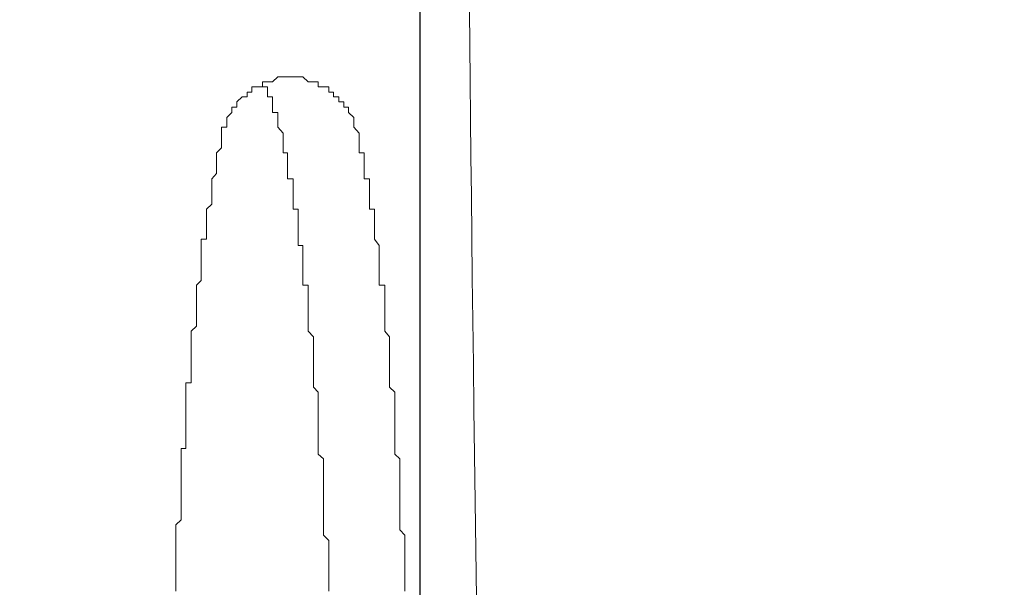
# Model space of a CAD drawing. Units: inches. Extents: x 151 to 244, y -293 to -169.
# Drawn here: x 198 to 199, y -229 to -229 of the extents above; entities that cross this region are included whole.
import ezdxf

# ---------------------------------------------------------------- set-up
doc = ezdxf.new("R2010")
doc.units = ezdxf.units.IN
doc.header["$LTSCALE"] = 2
doc.header["$MEASUREMENT"] = 0
doc.layers.add('图层 1', color=7, linetype='Continuous')
doc.styles.get("Standard").update_dxf_attribs({"font": 'arial.ttf'})
doc.dimstyles.new('hau', dxfattribs={"dimtxt": 1.2, "dimasz": 1.2, "dimexe": 0.5, "dimexo": 0.5, "dimgap": 0.3, "dimtad": 1, "dimdec": 1, "dimzin": 0, "dimdsep": 46, "dimtxsty": 'Standard', "dimcen": 0.09, "dimadec": 0, "dimazin": 0, "dimtfac": 1, "dimtdec": 1, "dimtmove": 0, "dimatfit": 3, "dimfxl": 1, "dimtolj": 1, "dimtzin": 0, "dimarcsym": 0})

# ---------------------------------------------------------------- blocks, each defined once
blk = doc.blocks.new('*D10')
at = {"color": 0, "lineweight": -2, "transparency": 16777216}
for p, q in [((159.3149, -228.893), (159.3149, -214.0847)), ((200.7228, -229.3236), (200.7228, -214.0847)), ((160.5149, -214.5847), (199.5228, -214.5847))]:
    blk.add_line(p, q, dxfattribs=at)
at = {"color": 0, "transparency": 16777216}
for points in [[(160.5149, -214.3847), (160.5149, -214.7847), (159.3149, -214.5847)], [(199.5228, -214.3847), (199.5228, -214.7847), (200.7228, -214.5847)]]:
    blk.add_solid(points, dxfattribs=at)
at = {"layer": 'Defpoints', "color": 0, "transparency": 16777216}
for p in [(200.7228, -214.5847), (159.3149, -229.393), (200.7228, -229.8236)]:
    blk.add_point(p, dxfattribs=at)
at = {"color": 0, "transparency": 16777216, "insert": (180.0189, -213.672), "char_height": 1.2, "attachment_point": 5}
blk.add_mtext('\\A1;1600', dxfattribs=at)
blk = doc.blocks.new('*D22')
at = {"color": 0, "lineweight": -2, "transparency": 16777216}
for p, q in [((198.8206, -229.3274), (198.8206, -218.1995)), ((200.7228, -229.3238), (200.7228, -218.1995)), ((197.6206, -218.6995), (196.4206, -218.6995)), ((198.8206, -218.6995), (200.7228, -218.6995)), ((201.9228, -218.6995), (205.4278, -218.6995))]:
    blk.add_line(p, q, dxfattribs=at)
at = {"color": 0, "transparency": 16777216}
for points in [[(197.6206, -218.4995), (197.6206, -218.8995), (198.8206, -218.6995)], [(201.9228, -218.4995), (201.9228, -218.8995), (200.7228, -218.6995)]]:
    blk.add_solid(points, dxfattribs=at)
at = {"layer": 'Defpoints', "color": 0, "transparency": 16777216}
for p in [(200.7228, -218.6995), (198.8206, -229.8274), (200.7228, -229.8238)]:
    blk.add_point(p, dxfattribs=at)
at = {"color": 0, "transparency": 16777216, "insert": (204.2753, -217.7868), "char_height": 1.2, "attachment_point": 5}
blk.add_mtext('\\A1;70', dxfattribs=at)
blk = doc.blocks.new('*D62')
at = {"color": 0, "lineweight": -2, "transparency": 16777216}
for p, q in [((181.7681, -221.0052), (206.3047, -221.0052)), ((205.8047, -237.4593), (205.8047, -222.2052)), ((181.7681, -238.6593), (206.3047, -238.6593))]:
    blk.add_line(p, q, dxfattribs=at)
at = {"color": 0, "transparency": 16777216}
for points in [[(205.6047, -222.2052), (206.0047, -222.2052), (205.8047, -221.0052)], [(205.6047, -237.4593), (206.0047, -237.4593), (205.8047, -238.6593)]]:
    blk.add_solid(points, dxfattribs=at)
at = {"layer": 'Defpoints', "color": 0, "transparency": 16777216}
for p in [(181.2681, -221.0052), (205.8047, -221.0052), (181.2681, -238.6593)]:
    blk.add_point(p, dxfattribs=at)
at = {"color": 0, "transparency": 16777216, "insert": (204.892, -229.8323), "char_height": 1.2, "attachment_point": 5, "rotation": 90}
blk.add_mtext('\\A1;{\\fArial|b0|i0|c163|p34;660}', dxfattribs=at)

msp = doc.modelspace()

# ---------------------------------------------------------------- linework, layer by layer
at = {"layer": '图层 1', "lineweight": 9}
for points in [[(198.7461, -228.7305), (198.7461, -228.725), (198.7461, -228.7195), (198.7403, -228.714), (198.7403, -228.7078), (198.7349, -228.7078), (198.7349, -228.7019), (198.7291, -228.7019), (198.7291, -228.6964), (198.7234, -228.6964), (198.7234, -228.6909), (198.7179, -228.6909), (198.7179, -228.685), (198.7119, -228.685), (198.706, -228.685), (198.706, -228.6792), (198.7008, -228.6792), (198.6948, -228.6792), (198.6889, -228.6737), (198.6836, -228.6737), (198.6778, -228.6737), (198.6717, -228.6737), (198.6666, -228.6737), (198.6605, -228.6737), (198.6547, -228.6792), (198.6492, -228.6792), (198.6435, -228.6792), (198.6435, -228.685), (198.6376, -228.685), (198.6316, -228.685), (198.6316, -228.6909), (198.6261, -228.6909), (198.6261, -228.6964), (198.6204, -228.6964), (198.6145, -228.7019), (198.6145, -228.7078), (198.6089, -228.7078), (198.6089, -228.714), (198.6033, -228.7195), (198.6033, -228.725), (198.6033, -228.7305), (198.5973, -228.7305)], [(198.6435, -228.6792), (198.6435, -228.685), (198.6492, -228.685), (198.6492, -228.6909), (198.6492, -228.6964), (198.6547, -228.6964), (198.6547, -228.7019), (198.6547, -228.7078), (198.6547, -228.714), (198.6605, -228.714), (198.6605, -228.7195), (198.6605, -228.725), (198.6605, -228.7305), (198.6666, -228.7371), (198.6666, -228.7426), (198.6666, -228.7481), (198.6666, -228.7536), (198.6666, -228.7591), (198.6717, -228.7591), (198.6717, -228.7653), (198.6717, -228.7715), (198.6717, -228.7767), (198.6717, -228.7822), (198.6717, -228.7884), (198.6778, -228.7884), (198.6778, -228.7939), (198.6778, -228.7998), (198.6778, -228.8053), (198.6778, -228.8108), (198.6778, -228.817), (198.6778, -228.8225), (198.6836, -228.8225), (198.6836, -228.828), (198.6836, -228.8335), (198.6836, -228.8401), (198.6836, -228.8456), (198.6836, -228.8511), (198.6836, -228.8563), (198.6836, -228.8632), (198.6889, -228.8632), (198.6889, -228.8687), (198.6889, -228.8738), (198.6889, -228.88), (198.6889, -228.8856), (198.6889, -228.8914), (198.6889, -228.8969), (198.6889, -228.9028), (198.6889, -228.9079), (198.6948, -228.9079), (198.6948, -228.9145), (198.6948, -228.9197), (198.6948, -228.9255), (198.6948, -228.931), (198.6948, -228.9369), (198.6948, -228.9427), (198.6948, -228.9486), (198.6948, -228.9538), (198.6948, -228.9596), (198.7008, -228.9658), (198.7008, -228.9713), (198.7008, -228.9772), (198.7008, -228.9824), (198.7008, -228.9889), (198.7008, -228.9944), (198.7008, -228.9999), (198.7008, -229.0054), (198.7008, -229.0116), (198.7008, -229.0175), (198.7008, -229.0227), (198.706, -229.0282), (198.706, -229.0344), (198.706, -229.0399), (198.706, -229.0458), (198.706, -229.0513), (198.706, -229.0568), (198.706, -229.063), (198.706, -229.0688), (198.706, -229.0743), (198.706, -229.0799), (198.706, -229.0857), (198.706, -229.0916), (198.706, -229.0978), (198.7119, -229.1029), (198.7119, -229.1088), (198.7119, -229.1143), (198.7119, -229.1202), (198.7119, -229.126), (198.7119, -229.1319), (198.7119, -229.137), (198.7119, -229.1436), (198.7119, -229.1488), (198.7119, -229.1543), (198.7119, -229.1605), (198.7119, -229.166), (198.7119, -229.1718), (198.7119, -229.1774), (198.7119, -229.1829), (198.7119, -229.1887), (198.7179, -229.1949), (198.7179, -229.2001), (198.7179, -229.2063), (198.7179, -229.2118), (198.7179, -229.2177), (198.7179, -229.2235), (198.7179, -229.2294), (198.7179, -229.2349), (198.7179, -229.2404), (198.7179, -229.2459), (198.7179, -229.2518)], [(198.546, -229.2518), (198.546, -229.2459), (198.546, -229.2404), (198.546, -229.2349), (198.546, -229.2294), (198.546, -229.2235), (198.546, -229.2177), (198.546, -229.2118), (198.546, -229.2063), (198.546, -229.2001), (198.546, -229.1949), (198.546, -229.1887), (198.546, -229.1829), (198.546, -229.1774), (198.552, -229.1718), (198.552, -229.166), (198.552, -229.1605), (198.552, -229.1543), (198.552, -229.1488), (198.552, -229.1436), (198.552, -229.137), (198.552, -229.1319), (198.552, -229.126), (198.552, -229.1202), (198.552, -229.1143), (198.552, -229.1088), (198.552, -229.1029), (198.552, -229.0978), (198.552, -229.0916), (198.5572, -229.0916), (198.5572, -229.0857), (198.5572, -229.0799), (198.5572, -229.0743), (198.5572, -229.0688), (198.5572, -229.063), (198.5572, -229.0568), (198.5572, -229.0513), (198.5572, -229.0458), (198.5572, -229.0399), (198.5572, -229.0344), (198.5572, -229.0282), (198.5572, -229.0227), (198.5572, -229.0175), (198.5632, -229.0175), (198.5632, -229.0116), (198.5632, -229.0054), (198.5632, -228.9999), (198.5632, -228.9944), (198.5632, -228.9889), (198.5632, -228.9824), (198.5632, -228.9772), (198.5632, -228.9713), (198.5632, -228.9658), (198.5632, -228.9596), (198.5691, -228.9538), (198.5691, -228.9486), (198.5691, -228.9427), (198.5691, -228.9369), (198.5691, -228.931), (198.5691, -228.9255), (198.5691, -228.9197), (198.5691, -228.9145), (198.5691, -228.9079), (198.5744, -228.9028), (198.5744, -228.8969), (198.5744, -228.8914), (198.5744, -228.8856), (198.5744, -228.88), (198.5744, -228.8738), (198.5744, -228.8687), (198.5744, -228.8632), (198.5744, -228.8563), (198.5803, -228.8563), (198.5803, -228.8511), (198.5803, -228.8456), (198.5803, -228.8401), (198.5803, -228.8335), (198.5803, -228.828), (198.5803, -228.8225), (198.5863, -228.817), (198.5863, -228.8108), (198.5863, -228.8053), (198.5863, -228.7998), (198.5863, -228.7939), (198.5863, -228.7884), (198.5918, -228.7822), (198.5918, -228.7767), (198.5918, -228.7715), (198.5918, -228.7653), (198.5918, -228.7591), (198.5973, -228.7536), (198.5973, -228.7481), (198.5973, -228.7426), (198.5973, -228.7371), (198.5973, -228.7305), (198.6033, -228.7305)], [(198.7461, -228.7305), (198.7522, -228.7371), (198.7522, -228.7426), (198.7522, -228.7481), (198.7522, -228.7536), (198.7522, -228.7591), (198.7577, -228.7591), (198.7577, -228.7653), (198.7577, -228.7715), (198.7577, -228.7767), (198.7577, -228.7822), (198.7577, -228.7884), (198.7637, -228.7884), (198.7637, -228.7939), (198.7637, -228.7998), (198.7637, -228.8053), (198.7637, -228.8108), (198.7637, -228.817), (198.7637, -228.8225), (198.7692, -228.8225), (198.7692, -228.828), (198.7692, -228.8335), (198.7692, -228.8401), (198.7692, -228.8456), (198.7692, -228.8511), (198.7692, -228.8563), (198.7747, -228.8632), (198.7747, -228.8687), (198.7747, -228.8738), (198.7747, -228.88), (198.7747, -228.8856), (198.7747, -228.8914), (198.7747, -228.8969), (198.7747, -228.9028), (198.7747, -228.9079), (198.7808, -228.9079), (198.7808, -228.9145), (198.7808, -228.9197), (198.7808, -228.9255), (198.7808, -228.931), (198.7808, -228.9369), (198.7808, -228.9427), (198.7808, -228.9486), (198.7808, -228.9538), (198.7808, -228.9596), (198.7863, -228.9658), (198.7863, -228.9713), (198.7863, -228.9772), (198.7863, -228.9824), (198.7863, -228.9889), (198.7863, -228.9944), (198.7863, -228.9999), (198.7863, -229.0054), (198.7863, -229.0116), (198.7863, -229.0175), (198.7863, -229.0227), (198.7923, -229.0282), (198.7923, -229.0344), (198.7923, -229.0399), (198.7923, -229.0458), (198.7923, -229.0513), (198.7923, -229.0568), (198.7923, -229.063), (198.7923, -229.0688), (198.7923, -229.0743), (198.7923, -229.0799), (198.7923, -229.0857), (198.7923, -229.0916), (198.7923, -229.0978), (198.7978, -229.1029), (198.7978, -229.1088), (198.7978, -229.1143), (198.7978, -229.1202), (198.7978, -229.126), (198.7978, -229.1319), (198.7978, -229.137), (198.7978, -229.1436), (198.7978, -229.1488), (198.7978, -229.1543), (198.7978, -229.1605), (198.7978, -229.166), (198.7978, -229.1718), (198.7978, -229.1774), (198.7978, -229.1829), (198.8035, -229.1887), (198.8035, -229.1949), (198.8035, -229.2001), (198.8035, -229.2063), (198.8035, -229.2118), (198.8035, -229.2177), (198.8035, -229.2235), (198.8035, -229.2294), (198.8035, -229.2349), (198.8035, -229.2404), (198.8035, -229.2459), (198.8035, -229.2518)]]:
    msp.add_lwpolyline(points, dxfattribs=at)
for points, knots in [([(176.9652, -218.316), (176.9652, -218.316), (167.7386, -218.4965), (163.5776, -221.482), (163.5776, -221.482), (159.0548, -224.1045), (159.3263, -229.9838), (159.5985, -235.8639), (163.397, -239.3015), (169.457, -240.6574), (169.457, -240.6574), (176.9652, -242.2863), (185.6489, -240.9296), (194.3319, -239.5716), (199.8503, -235.773), (200.3932, -232.3355), (200.3932, -232.3355), (201.5694, -228.1745), (199.4879, -225.3716), (197.4077, -222.5672), (191.981, -218.4056), (176.9652, -218.316), (176.9652, -218.316), (176.9652, -218.316), (176.9652, -218.316)], [0, 0, 0, 0, 1, 1, 1, 2, 2, 2, 3, 3, 3, 4, 4, 4, 5, 5, 5, 6, 6, 6, 7, 7, 7, 8, 8, 8, 8]), ([(183.1164, -219.4915), (183.1164, -219.4915), (168.6425, -218.4056), (164.1205, -224.1051), (164.1205, -224.1051), (160.5927, -228.1745), (162.9444, -233.7831), (165.296, -239.3917), (172.5324, -239.8437), (176.6937, -240.0249), (176.6937, -240.0249), (191.5276, -241.2004), (198.0402, -234.8697), (198.0402, -234.8697), (200.6971, -232.9714), (199.8358, -228.262), (199.8358, -228.262), (199.554, -224.8293), (194.3685, -222.4901), (188.4015, -219.7995), (183.1164, -219.4915), (183.1164, -219.4915), (183.1164, -219.4915), (183.1164, -219.4915), (183.1164, -219.4915)], [0, 0, 0, 0, 1, 1, 1, 2, 2, 2, 3, 3, 3, 4, 4, 4, 5, 5, 5, 6, 6, 6, 7, 7, 7, 8, 8, 8, 8]), ([(183.0768, -220.516), (183.0768, -220.516), (173.3558, -220.0599), (169.7102, -223.5532), (166.0653, -227.0473), (167.1281, -231.9586), (167.9887, -233.832), (167.9887, -233.832), (169.6595, -237.9324), (175.2792, -238.6924), (180.8995, -239.4524), (192.393, -239.8058), (198.114, -233.6295), (198.114, -233.6295), (198.9745, -232.6159), (198.9242, -230.996), (198.8736, -229.3768), (198.8736, -228.1139), (198.8736, -228.1139), (198.8736, -228.1139), (198.4874, -226.1942), (197.4063, -225.4274), (196.6946, -224.9223), (192.4947, -220.9212), (183.0768, -220.516), (183.0768, -220.516), (183.0768, -220.516), (183.0768, -220.516)], [0, 0, 0, 0, 1, 1, 1, 2, 2, 2, 3, 3, 3, 4, 4, 4, 5, 5, 5, 6, 6, 6, 7, 7, 7, 8, 8, 8, 9, 9, 9, 9])]:
    msp.add_open_spline(points, degree=3, knots=knots, dxfattribs=at)

# ---------------------------------------------------------------- dimensions: what is measured, and where the dimension line sits
for base, p1, p2, text, picture, middle in [((200.7228, -214.5847), (159.3149, -229.393), (200.7228, -229.8236), '1600', '*D10', (180.0189, -213.672)), ((200.7228, -218.6995), (198.8206, -229.8274), (200.7228, -229.8238), '70', '*D22', (204.2753, -217.7868))]:
    dim = msp.add_linear_dim(base=base, p1=p1, p2=p2, text=text, dimstyle='hau')
    dim.commit()
    dim.dimension.update_dxf_attribs({"geometry": picture, "text_midpoint": middle})
dim = msp.add_linear_dim(base=(205.8047, -221.0052), p1=(181.2681, -238.6593), p2=(181.2681, -221.0052), angle=90, text='{\\fArial|b0|i0|c163|p34;660}', dimstyle='hau')
dim.commit()
dim.dimension.update_dxf_attribs({"geometry": '*D62', "text_midpoint": (204.892, -229.8323)})

doc.saveas('drawing.dxf')
